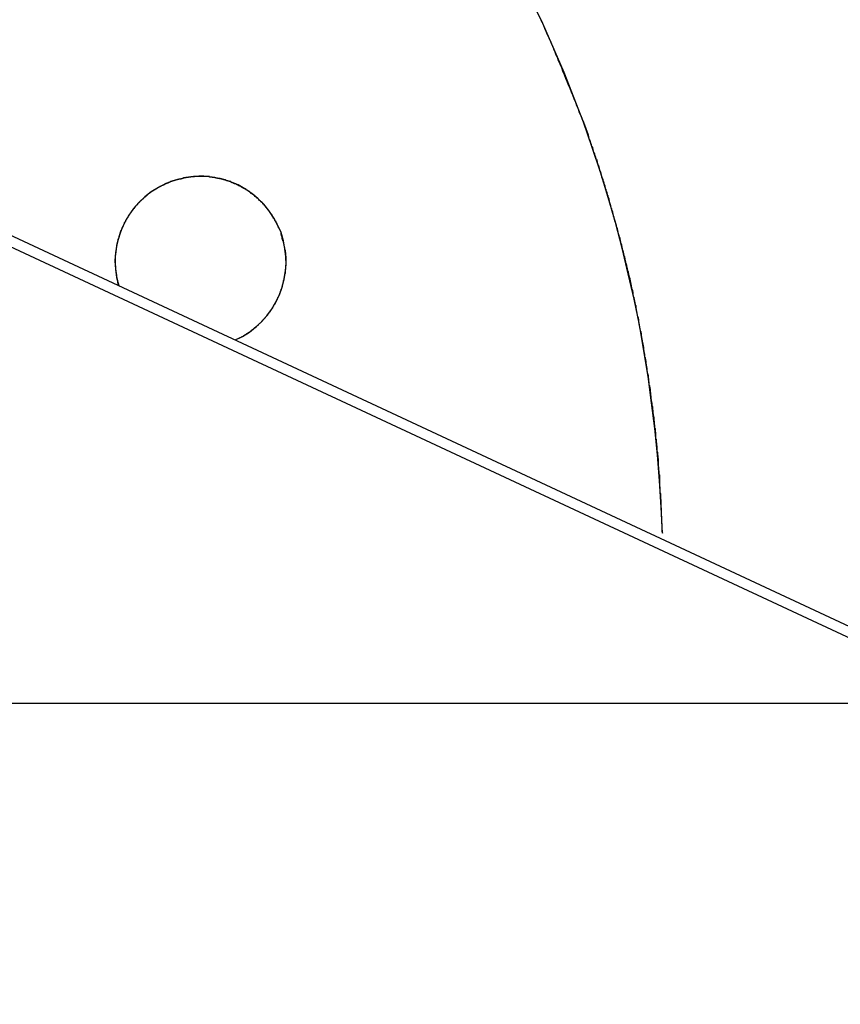
# Model space of a CAD drawing. Extents: x -33.1 to 33.1, y -28.9 to 28.9.
# Drawn here: x 14.7 to 15.3, y 5.7 to 6.4 of the extents above; entities that cross this region are included whole.
import ezdxf

# ---------------------------------------------------------------- set-up
doc = ezdxf.new("R2010")
doc.units = 0
doc.layers.get('0').update_dxf_attribs({"linetype": 'CONTINUOUS'})

msp = doc.modelspace()

# ---------------------------------------------------------------- linework, layer by layer
at = {"color": 0}
for points in [[(15.9539, 5.6925), (12.8453, 7.1421)], [(15.9539, 5.6925), (12.8453, 7.1421)], [(15.9539, 5.6925), (12.8453, 7.1421)], [(15.9539, 5.6925), (12.8453, 7.1421)], [(15.9539, 5.6925), (12.8453, 7.1421)], [(15.9539, 5.6925), (12.8453, 7.1421)], [(15.9539, 5.6925), (12.8453, 7.1421)], [(15.9539, 5.6925), (12.8453, 7.1421)], [(15.9539, 5.6925), (12.8453, 7.1421)], [(15.9539, 5.6925), (12.8453, 7.1421)], [(15.9539, 5.6925), (12.8453, 7.1421)], [(15.9539, 5.6925), (12.8453, 7.1421)], [(15.9539, 5.6925), (12.8453, 7.1421)], [(15.9539, 5.6925), (12.8453, 7.1421)], [(15.9539, 5.6925), (12.8453, 7.1421)], [(15.9539, 5.6925), (12.8453, 7.1421)], [(15.9539, 5.6925), (12.8453, 7.1421)], [(15.9539, 5.6925), (12.8453, 7.1421)], [(15.9539, 5.6925), (12.8453, 7.1421)], [(15.9539, 5.6925), (12.8453, 7.1421)], [(15.9539, 5.6925), (12.8453, 7.1421)], [(15.1546, 6.3632), (15.1546, 6.3632), (15.1398, 6.401), (15.1236, 6.4383), (15.1059, 6.4747), (15.0869, 6.5104), (15.0663, 6.5451), (15.0446, 6.5791), (15.0214, 6.612), (14.9971, 6.6441), (14.9713, 6.675), (14.9444, 6.705), (14.9162, 6.7338), (14.887, 6.7616), (14.8565, 6.788), (14.825, 6.8135), (14.7923, 6.8375), (14.7587, 6.8605)], [(15.1218, 6.4419), (15.1224, 6.4404), (15.123, 6.4392), (15.1236, 6.438), (15.1242, 6.4368), (15.1242, 6.4368), (15.1249, 6.4347), (15.1258, 6.4326), (15.1267, 6.4305), (15.1276, 6.4287), (15.1284, 6.4266), (15.1293, 6.4248), (15.1302, 6.4227), (15.1311, 6.4209), (15.1317, 6.4188), (15.1326, 6.4167), (15.1335, 6.4146), (15.1344, 6.4128), (15.135, 6.4107), (15.1359, 6.4089), (15.1368, 6.4068), (15.1377, 6.405), (15.1377, 6.405), (15.1386, 6.4023), (15.1398, 6.3996), (15.1407, 6.3969), (15.1419, 6.3945), (15.1428, 6.3918), (15.144, 6.3891), (15.145, 6.3864), (15.1462, 6.384), (15.1471, 6.3813), (15.1483, 6.3786), (15.1492, 6.3759), (15.1504, 6.3735), (15.1513, 6.3708), (15.1525, 6.3683), (15.1534, 6.3656), (15.1546, 6.3632)], [(15.8984, 5.7272), (14.403, 6.4245)], [(15.8984, 5.7272), (14.403, 6.4245)], [(15.8984, 5.7272), (14.403, 6.4245)], [(15.8984, 5.7272), (14.403, 6.4245)], [(15.8984, 5.7272), (14.403, 6.4245)], [(15.8984, 5.7272), (14.403, 6.4245)], [(15.8984, 5.7272), (14.403, 6.4245)], [(15.8984, 5.7272), (14.403, 6.4245)], [(15.8984, 5.7272), (14.403, 6.4245)], [(15.8984, 5.7272), (14.403, 6.4245)], [(15.8984, 5.7272), (14.403, 6.4245)], [(15.8984, 5.7272), (14.403, 6.4245)], [(15.8984, 5.7272), (14.403, 6.4245)], [(15.8984, 5.7272), (14.403, 6.4245)], [(15.8984, 5.7272), (14.403, 6.4245)], [(15.8984, 5.7272), (14.403, 6.4245)], [(15.8984, 5.7272), (14.403, 6.4245)], [(15.8984, 5.7272), (14.403, 6.4245)], [(15.8984, 5.7272), (14.403, 6.4245)], [(15.8984, 5.7272), (14.403, 6.4245)], [(15.8984, 5.7272), (14.403, 6.4245)], [(15.1546, 6.3632), (15.158, 6.3537), (15.158, 6.3537), (15.158, 6.3531), (15.1583, 6.3525), (15.1583, 6.3519), (15.1586, 6.3513), (15.1586, 6.3507), (15.1589, 6.3501), (15.1592, 6.3495), (15.1595, 6.3489), (15.1595, 6.3483), (15.1598, 6.3477), (15.1601, 6.3471), (15.1604, 6.3465), (15.1604, 6.3459), (15.1607, 6.3453), (15.161, 6.3447), (15.1613, 6.3442), (15.1613, 6.3442), (15.1613, 6.3435), (15.1616, 6.3429), (15.1616, 6.3423), (15.1619, 6.3417), (15.1619, 6.3411), (15.1622, 6.3405), (15.1625, 6.3399), (15.1628, 6.3393), (15.1628, 6.3387), (15.1631, 6.3381), (15.1634, 6.3375), (15.1637, 6.3369), (15.1637, 6.3363), (15.164, 6.3357), (15.1643, 6.3351), (15.1646, 6.3345), (15.1646, 6.3345), (15.1646, 6.3338), (15.1649, 6.3332), (15.1649, 6.3326), (15.1652, 6.332), (15.1652, 6.3314), (15.1655, 6.3308), (15.1658, 6.3302), (15.1661, 6.3296), (15.1661, 6.329), (15.1664, 6.3284), (15.1665, 6.3278), (15.1668, 6.3272), (15.1668, 6.3266), (15.1671, 6.326), (15.1674, 6.3254), (15.1677, 6.3248), (15.1677, 6.3248), (15.1677, 6.324), (15.168, 6.3234), (15.168, 6.3228), (15.1683, 6.3222), (15.1683, 6.3216), (15.1686, 6.321), (15.1689, 6.3204), (15.1692, 6.3198), (15.1692, 6.3192), (15.1695, 6.3186), (15.1696, 6.318), (15.1699, 6.3174), (15.1699, 6.3168), (15.1702, 6.3162), (15.1705, 6.3156), (15.1708, 6.315), (15.1708, 6.315), (15.1708, 6.3141), (15.1711, 6.3135), (15.1711, 6.3129), (15.1714, 6.3123), (15.1714, 6.3117), (15.1717, 6.3111), (15.172, 6.3105), (15.1723, 6.3099), (15.1723, 6.3093), (15.1726, 6.3087), (15.1726, 6.3081), (15.1729, 6.3075), (15.1729, 6.3069), (15.1732, 6.3063), (15.1735, 6.3057), (15.1738, 6.3051), (15.1738, 6.3051), (15.1738, 6.3042), (15.1741, 6.3036), (15.1741, 6.303), (15.1744, 6.3024), (15.1744, 6.3018), (15.1747, 6.3012), (15.1748, 6.3006), (15.1751, 6.3), (15.1751, 6.2994), (15.1754, 6.2988), (15.1754, 6.2982), (15.1757, 6.2976), (15.1757, 6.297), (15.176, 6.2964), (15.1763, 6.2958), (15.1766, 6.2952), (15.1766, 6.2952), (15.1766, 6.2943), (15.1769, 6.2937), (15.1769, 6.2931), (15.1772, 6.2925), (15.1772, 6.2919), (15.1775, 6.2913), (15.1776, 6.2907), (15.1779, 6.2901), (15.1779, 6.2894), (15.1782, 6.2888), (15.1782, 6.2882), (15.1785, 6.2876), (15.1785, 6.287), (15.1788, 6.2864), (15.1791, 6.2858), (15.1794, 6.2852), (15.1794, 6.2852), (15.1794, 6.2843), (15.1797, 6.2837), (15.1797, 6.2831), (15.18, 6.2825), (15.18, 6.2819), (15.1803, 6.2813), (15.1804, 6.2807), (15.1807, 6.2801), (15.1807, 6.2794), (15.181, 6.2788), (15.181, 6.2782), (15.1813, 6.2776), (15.1813, 6.277), (15.1816, 6.2764), (15.1818, 6.2758), (15.1821, 6.2752), (15.1821, 6.2752), (15.1821, 6.2743), (15.1824, 6.2737), (15.1824, 6.2731), (15.1827, 6.2725), (15.1827, 6.2719), (15.183, 6.2713), (15.183, 6.2707), (15.1833, 6.2701), (15.1833, 6.2692), (15.1836, 6.2686), (15.1836, 6.268), (15.1839, 6.2674), (15.1839, 6.2668), (15.1842, 6.2662), (15.1844, 6.2656), (15.1847, 6.265), (15.1847, 6.265), (15.1847, 6.2641), (15.185, 6.2635), (15.185, 6.2629), (15.1853, 6.2623), (15.1853, 6.2617), (15.1856, 6.2611), (15.1856, 6.2605), (15.1859, 6.2599), (15.1859, 6.259), (15.1862, 6.2584), (15.1862, 6.2578), (15.1865, 6.2572), (15.1865, 6.2566), (15.1868, 6.256), (15.1869, 6.2554), (15.1872, 6.2548), (15.1872, 6.2548), (15.1872, 6.2539), (15.1875, 6.2533), (15.1875, 6.2527), (15.1878, 6.2521), (15.1878, 6.2515), (15.1881, 6.2509), (15.1881, 6.2503), (15.1884, 6.2497), (15.1884, 6.2488), (15.1887, 6.2482), (15.1887, 6.2476), (15.189, 6.247), (15.189, 6.2464), (15.1893, 6.2458), (15.1894, 6.2452), (15.1897, 6.2446), (15.1897, 6.2446), (15.1897, 6.2437), (15.1899, 6.2431), (15.1899, 6.2425), (15.1902, 6.2419), (15.1902, 6.2411), (15.1905, 6.2405), (15.1905, 6.2399), (15.1908, 6.2393), (15.1908, 6.2384), (15.1911, 6.2378), (15.1911, 6.2372), (15.1914, 6.2366), (15.1914, 6.236), (15.1917, 6.2354), (15.1917, 6.2348), (15.192, 6.2342), (15.192, 6.2342), (15.192, 6.2333), (15.1921, 6.2327), (15.1921, 6.2321), (15.1924, 6.2315), (15.1924, 6.2308), (15.1927, 6.2302), (15.1927, 6.2296), (15.193, 6.229), (15.193, 6.2281), (15.1933, 6.2275), (15.1933, 6.2269), (15.1936, 6.2263), (15.1936, 6.2257), (15.1939, 6.2251), (15.1939, 6.2245), (15.1942, 6.2239), (15.1942, 6.2239), (15.1942, 6.223), (15.1942, 6.2224), (15.1942, 6.2218), (15.1945, 6.2212), (15.1945, 6.2203), (15.1948, 6.2197), (15.1948, 6.2191), (15.1951, 6.2185), (15.1951, 6.2176), (15.1954, 6.217), (15.1954, 6.2164), (15.1957, 6.2158), (15.1957, 6.2152), (15.196, 6.2146), (15.196, 6.214), (15.1963, 6.2134), (15.1963, 6.2134), (15.1963, 6.2125), (15.1963, 6.2119), (15.1963, 6.2113), (15.1966, 6.2107), (15.1966, 6.2098), (15.1969, 6.2092), (15.1969, 6.2086), (15.1972, 6.208), (15.1972, 6.2071), (15.1974, 6.2065), (15.1974, 6.2059), (15.1977, 6.2053), (15.1977, 6.2047), (15.198, 6.2041), (15.198, 6.2035), (15.1983, 6.2029), (15.1983, 6.2029), (15.1983, 6.202), (15.1983, 6.2014), (15.1983, 6.2008), (15.1986, 6.2002), (15.1986, 6.1993), (15.1989, 6.1987), (15.1989, 6.1981), (15.1992, 6.1975), (15.1992, 6.1966), (15.1993, 6.196), (15.1993, 6.1954), (15.1996, 6.1948), (15.1996, 6.1942), (15.1999, 6.1936), (15.1999, 6.193), (15.2002, 6.1924), (15.2002, 6.1924), (15.2002, 6.1915), (15.2002, 6.1909), (15.2002, 6.1903), (15.2005, 6.1897), (15.2005, 6.1888), (15.2007, 6.1882), (15.2007, 6.1876), (15.201, 6.187), (15.201, 6.1861), (15.201, 6.1855), (15.201, 6.1849), (15.2013, 6.1843), (15.2013, 6.1836), (15.2016, 6.183), (15.2016, 6.1824), (15.2019, 6.1818), (15.2019, 6.1818), (15.2019, 6.1809), (15.2019, 6.1803), (15.2019, 6.1797), (15.2022, 6.1791), (15.2022, 6.1782), (15.2024, 6.1776), (15.2024, 6.177), (15.2027, 6.1764), (15.2027, 6.1755), (15.2027, 6.1749), (15.2027, 6.1743), (15.203, 6.1737), (15.203, 6.1729), (15.2033, 6.1723), (15.2033, 6.1717), (15.2036, 6.1711), (15.2036, 6.1711), (15.2036, 6.1702), (15.2036, 6.1696), (15.2036, 6.169), (15.2039, 6.1684), (15.2039, 6.1675), (15.204, 6.1669), (15.204, 6.1663), (15.2043, 6.1657), (15.2043, 6.1648), (15.2043, 6.1642), (15.2043, 6.1636), (15.2046, 6.163), (15.2046, 6.1622), (15.2049, 6.1616), (15.2049, 6.161), (15.2052, 6.1604), (15.2052, 6.1604), (15.2052, 6.1595), (15.2052, 6.1589), (15.2052, 6.1583), (15.2055, 6.1577), (15.2055, 6.1568), (15.2055, 6.1562), (15.2055, 6.1556), (15.2058, 6.155), (15.2058, 6.1541), (15.2058, 6.1535), (15.2058, 6.1529), (15.2061, 6.1523), (15.2061, 6.1515), (15.2063, 6.1509), (15.2063, 6.1503), (15.2066, 6.1497), (15.2066, 6.1497), (15.2066, 6.1488), (15.2066, 6.1482), (15.2066, 6.1475), (15.2069, 6.1469), (15.2069, 6.146), (15.2069, 6.1454), (15.2069, 6.1448), (15.2072, 6.1442), (15.2072, 6.1433), (15.2072, 6.1427), (15.2072, 6.1421), (15.2075, 6.1415), (15.2075, 6.1406), (15.2077, 6.14), (15.2077, 6.1394), (15.208, 6.1388), (15.208, 6.1388), (15.208, 6.1379), (15.208, 6.1373), (15.208, 6.1364), (15.2083, 6.1358), (15.2083, 6.1349), (15.2083, 6.1343), (15.2083, 6.1337), (15.2086, 6.1331), (15.2086, 6.1322), (15.2086, 6.1316), (15.2086, 6.1309), (15.2089, 6.1303), (15.2089, 6.1294), (15.2089, 6.1288), (15.2089, 6.1282), (15.2092, 6.1276), (15.2092, 6.1276), (15.2092, 6.1267), (15.2092, 6.1261), (15.2092, 6.1255), (15.2094, 6.1249), (15.2094, 6.124), (15.2094, 6.1234), (15.2094, 6.1228), (15.2097, 6.1222), (15.2097, 6.1213), (15.2097, 6.1207), (15.2097, 6.1201), (15.21, 6.1195), (15.21, 6.1188), (15.21, 6.1182), (15.21, 6.1176), (15.2103, 6.117), (15.2103, 6.117), (15.2103, 6.1164), (15.2103, 6.1158), (15.2103, 6.1152), (15.2104, 6.1146), (15.2104, 6.114), (15.2104, 6.1134), (15.2104, 6.1128), (15.2107, 6.1122), (15.2107, 6.1116), (15.2107, 6.111), (15.2107, 6.1104), (15.211, 6.1098), (15.211, 6.1092), (15.211, 6.1086), (15.211, 6.108), (15.2113, 6.1075), (15.2113, 6.1075), (15.2113, 6.1066), (15.2113, 6.1057), (15.2113, 6.1048), (15.2113, 6.1042), (15.2113, 6.1033), (15.2113, 6.1027), (15.2113, 6.1018), (15.2116, 6.1012), (15.2116, 6.1003), (15.2116, 6.0996), (15.2116, 6.0987), (15.2119, 6.0981), (15.2119, 6.0972), (15.2119, 6.0966), (15.2119, 6.0957), (15.2122, 6.0951), (15.2122, 6.0951), (15.2122, 6.0939), (15.2122, 6.0927), (15.2122, 6.0915), (15.2124, 6.0903), (15.2124, 6.0891), (15.2124, 6.0879), (15.2124, 6.0867), (15.2127, 6.0855), (15.2127, 6.0843), (15.2127, 6.0831), (15.2127, 6.0819), (15.213, 6.0807), (15.213, 6.0795), (15.213, 6.0783), (15.213, 6.0771), (15.2133, 6.0759), (15.2133, 6.0759), (15.2133, 6.0741), (15.2133, 6.0726), (15.2133, 6.0711), (15.2136, 6.0696), (15.2136, 6.0678), (15.2136, 6.0663), (15.2136, 6.0648), (15.2139, 6.0633), (15.2139, 6.0615), (15.2139, 6.06), (15.2139, 6.0585), (15.2142, 6.057), (15.2142, 6.0552), (15.2142, 6.0537), (15.2142, 6.0522), (15.2145, 6.0507)], [(15.2145, 6.0507), (15.2145, 6.0507), (15.2136, 6.0705), (15.2124, 6.0905), (15.2108, 6.1103), (15.2088, 6.1303), (15.2063, 6.15), (15.2036, 6.1698), (15.2005, 6.1894), (15.197, 6.2092), (15.193, 6.2286), (15.1886, 6.2481), (15.1838, 6.2674), (15.1788, 6.2869), (15.1733, 6.306), (15.1674, 6.3252), (15.1611, 6.3441), (15.1546, 6.3632)], [(14.9244, 6.2794), (14.9244, 6.2794), (14.9218, 6.2853), (14.9188, 6.2909), (14.9152, 6.2961), (14.9113, 6.301), (14.9068, 6.3052), (14.9021, 6.3091), (14.8969, 6.3126), (14.8917, 6.3156), (14.8859, 6.3179), (14.8801, 6.3198), (14.874, 6.321), (14.868, 6.3219), (14.8617, 6.3219), (14.8555, 6.3216), (14.8492, 6.3205), (14.843, 6.319), (14.843, 6.319), (14.8368, 6.3166), (14.8311, 6.3137), (14.8257, 6.3103), (14.8209, 6.3065), (14.8162, 6.3022), (14.8123, 6.2976), (14.8087, 6.2926), (14.8057, 6.2874), (14.803, 6.2818), (14.801, 6.2761), (14.7995, 6.2701), (14.7986, 6.2641), (14.7981, 6.2578), (14.7984, 6.2516), (14.7993, 6.2453), (14.8009, 6.239)], [(14.9244, 6.2794), (14.923, 6.2828), (14.923, 6.2828), (14.9227, 6.2828), (14.9227, 6.2831), (14.9225, 6.2832), (14.9225, 6.2835), (14.9222, 6.2835), (14.9222, 6.2838), (14.9222, 6.2841), (14.9222, 6.2844), (14.9219, 6.2844), (14.9219, 6.2847), (14.9218, 6.285), (14.9218, 6.2853), (14.9215, 6.2853), (14.9215, 6.2856), (14.9215, 6.2859), (14.9215, 6.2862), (14.9215, 6.2862), (14.9212, 6.2862), (14.9212, 6.2865), (14.9209, 6.2865), (14.9209, 6.2868), (14.9206, 6.2868), (14.9206, 6.2871), (14.9206, 6.2874), (14.9206, 6.2877), (14.9203, 6.2877), (14.9203, 6.288), (14.92, 6.2883), (14.92, 6.2886), (14.9197, 6.2886), (14.9197, 6.2889), (14.9197, 6.2892), (14.9197, 6.2895), (14.9197, 6.2895), (14.9194, 6.2895), (14.9194, 6.2898), (14.9191, 6.2898), (14.9191, 6.2901), (14.9188, 6.2901), (14.9188, 6.2904), (14.9186, 6.2907), (14.9186, 6.291), (14.9183, 6.291), (14.9183, 6.2913), (14.918, 6.2916), (14.918, 6.2919), (14.9177, 6.2919), (14.9177, 6.2922), (14.9177, 6.2925), (14.9177, 6.2928), (14.9177, 6.2928), (14.9174, 6.2928), (14.9174, 6.2931), (14.9171, 6.2931), (14.9171, 6.2934), (14.9168, 6.2934), (14.9168, 6.2937), (14.9165, 6.294), (14.9165, 6.2943), (14.9162, 6.2943), (14.9162, 6.2946), (14.9159, 6.2948), (14.9159, 6.2951), (14.9156, 6.2951), (14.9156, 6.2954), (14.9154, 6.2957), (14.9154, 6.296), (14.9154, 6.296), (14.9151, 6.296), (14.915, 6.2963), (14.9147, 6.2963), (14.9147, 6.2966), (14.9144, 6.2966), (14.9144, 6.2969), (14.9141, 6.2972), (14.9141, 6.2975), (14.9138, 6.2975), (14.9138, 6.2978), (14.9135, 6.298), (14.9135, 6.2983), (14.9132, 6.2983), (14.9132, 6.2986), (14.9129, 6.2989), (14.9129, 6.2992), (14.9129, 6.2992), (14.9126, 6.2992), (14.9124, 6.2995), (14.9121, 6.2995), (14.9121, 6.2998), (14.9118, 6.2998), (14.9118, 6.3001), (14.9115, 6.3004), (14.9115, 6.3007), (14.9112, 6.3007), (14.9111, 6.301), (14.9108, 6.301), (14.9108, 6.3013), (14.9105, 6.3013), (14.9105, 6.3016), (14.9102, 6.3019), (14.9102, 6.3022), (14.9102, 6.3022), (14.9099, 6.3022), (14.9096, 6.3025), (14.9093, 6.3025), (14.9093, 6.3028), (14.909, 6.3028), (14.909, 6.3031), (14.9087, 6.3032), (14.9087, 6.3035), (14.9084, 6.3035), (14.9082, 6.3038), (14.9079, 6.3038), (14.9079, 6.3041), (14.9076, 6.3041), (14.9076, 6.3044), (14.9073, 6.3047), (14.9073, 6.305), (14.9073, 6.305), (14.907, 6.305), (14.9067, 6.3053), (14.9064, 6.3053), (14.9064, 6.3056), (14.9061, 6.3056), (14.906, 6.3059), (14.9057, 6.306), (14.9057, 6.3063), (14.9054, 6.3063), (14.9051, 6.3066), (14.9048, 6.3066), (14.9048, 6.3069), (14.9045, 6.3069), (14.9045, 6.3072), (14.9042, 6.3074), (14.9042, 6.3077), (14.9042, 6.3077), (14.9039, 6.3077), (14.9036, 6.308), (14.9033, 6.308), (14.9033, 6.3083), (14.903, 6.3083), (14.9027, 6.3086), (14.9024, 6.3086), (14.9024, 6.3089), (14.9021, 6.3089), (14.9018, 6.3092), (14.9015, 6.3092), (14.9015, 6.3095), (14.9012, 6.3095), (14.9012, 6.3098), (14.9009, 6.3099), (14.9009, 6.3102), (14.9009, 6.3102), (14.9006, 6.3102), (14.9003, 6.3105), (14.9, 6.3105), (14.9, 6.3108), (14.8997, 6.3108), (14.8994, 6.3111), (14.8991, 6.3111), (14.8991, 6.3114), (14.8988, 6.3114), (14.8985, 6.3117), (14.8982, 6.3117), (14.8982, 6.312), (14.8979, 6.312), (14.8977, 6.3123), (14.8974, 6.3123), (14.8974, 6.3126), (14.8974, 6.3126), (14.8971, 6.3126), (14.8968, 6.3126), (14.8965, 6.3126), (14.8964, 6.3129), (14.8961, 6.3129), (14.8958, 6.3132), (14.8955, 6.3132), (14.8955, 6.3135), (14.8952, 6.3135), (14.8949, 6.3137), (14.8946, 6.3137), (14.8946, 6.314), (14.8943, 6.314), (14.894, 6.3143), (14.8937, 6.3143), (14.8937, 6.3146), (14.8937, 6.3146), (14.8934, 6.3146), (14.8931, 6.3146), (14.8928, 6.3146), (14.8927, 6.3149), (14.8924, 6.3149), (14.8921, 6.3152), (14.8918, 6.3152), (14.8918, 6.3155), (14.8915, 6.3155), (14.8912, 6.3156), (14.8909, 6.3156), (14.8909, 6.3159), (14.8906, 6.3159), (14.8903, 6.3162), (14.89, 6.3162), (14.89, 6.3165), (14.89, 6.3165), (14.8897, 6.3165), (14.8894, 6.3165), (14.8891, 6.3165), (14.8888, 6.3168), (14.8885, 6.3168), (14.8882, 6.3169), (14.8879, 6.3169), (14.8879, 6.3172), (14.8876, 6.3172), (14.8873, 6.3172), (14.887, 6.3172), (14.887, 6.3175), (14.8867, 6.3175), (14.8864, 6.3178), (14.8861, 6.3178), (14.8861, 6.3181), (14.8861, 6.3181), (14.8858, 6.3181), (14.8855, 6.3181), (14.8852, 6.3181), (14.8849, 6.3184), (14.8846, 6.3184), (14.8843, 6.3184), (14.884, 6.3184), (14.884, 6.3187), (14.8837, 6.3187), (14.8834, 6.3187), (14.8831, 6.3187), (14.883, 6.319), (14.8827, 6.319), (14.8824, 6.3191), (14.8821, 6.3191), (14.8821, 6.3194), (14.8821, 6.3194), (14.8818, 6.3194), (14.8815, 6.3194), (14.8812, 6.3194), (14.8809, 6.3196), (14.8806, 6.3196), (14.8803, 6.3196), (14.88, 6.3196), (14.88, 6.3199), (14.8797, 6.3199), (14.8794, 6.3199), (14.8791, 6.3199), (14.879, 6.3202), (14.8787, 6.3202), (14.8784, 6.3202), (14.8781, 6.3202), (14.8781, 6.3205), (14.8781, 6.3205), (14.8778, 6.3205), (14.8775, 6.3205), (14.8772, 6.3205), (14.8769, 6.3205), (14.8766, 6.3205), (14.8763, 6.3205), (14.876, 6.3205), (14.876, 6.3208), (14.8757, 6.3208), (14.8754, 6.3208), (14.8751, 6.3208), (14.8749, 6.321), (14.8746, 6.321), (14.8743, 6.321), (14.874, 6.321), (14.874, 6.3213), (14.874, 6.3213), (14.8737, 6.3213), (14.8734, 6.3213), (14.8731, 6.3213), (14.8728, 6.3213), (14.8725, 6.3213), (14.8722, 6.3213), (14.8719, 6.3213), (14.8719, 6.3216), (14.8716, 6.3216), (14.8713, 6.3216), (14.871, 6.3216), (14.8708, 6.3216), (14.8705, 6.3216), (14.8702, 6.3216), (14.8699, 6.3216), (14.8699, 6.3219), (14.8699, 6.3219), (14.8696, 6.3219), (14.8693, 6.3219), (14.869, 6.3219), (14.8687, 6.3219), (14.8684, 6.3219), (14.8681, 6.3219), (14.8678, 6.3219), (14.8678, 6.3219), (14.8675, 6.3219), (14.8672, 6.3219), (14.8669, 6.3219), (14.8667, 6.3219), (14.8664, 6.3219), (14.8661, 6.3219), (14.8658, 6.3219), (14.8658, 6.3222), (14.8658, 6.3222), (14.8655, 6.3222), (14.8652, 6.3222), (14.8649, 6.3222), (14.8646, 6.3222), (14.8643, 6.3222), (14.864, 6.3222), (14.8637, 6.3222), (14.8637, 6.3222), (14.8634, 6.3222), (14.8631, 6.3222), (14.8628, 6.3222), (14.8627, 6.3222), (14.8624, 6.3222), (14.8621, 6.3222), (14.8618, 6.3222), (14.8618, 6.3222), (14.8618, 6.3222), (14.8615, 6.322), (14.8612, 6.322), (14.8609, 6.322), (14.8606, 6.322), (14.8603, 6.322), (14.86, 6.322), (14.8597, 6.322), (14.8597, 6.322), (14.8594, 6.322), (14.8591, 6.322), (14.8588, 6.322), (14.8588, 6.322), (14.8585, 6.322), (14.8582, 6.322), (14.8579, 6.322), (14.8579, 6.322), (14.8579, 6.322), (14.8576, 6.3217), (14.8573, 6.3217), (14.857, 6.3217), (14.8567, 6.3217), (14.8564, 6.3217), (14.8561, 6.3217), (14.8558, 6.3217), (14.8558, 6.3217), (14.8555, 6.3215), (14.8552, 6.3215), (14.8549, 6.3215), (14.8549, 6.3215), (14.8546, 6.3215), (14.8543, 6.3215), (14.854, 6.3215), (14.854, 6.3215), (14.854, 6.3215), (14.8537, 6.3212), (14.8534, 6.3212), (14.8531, 6.3212), (14.8529, 6.3212), (14.8526, 6.3212), (14.8523, 6.3212), (14.852, 6.3212), (14.852, 6.3212), (14.8517, 6.3209), (14.8514, 6.3209), (14.8511, 6.3209), (14.8511, 6.3209), (14.8508, 6.3209), (14.8505, 6.3209), (14.8502, 6.3209), (14.8502, 6.3209), (14.8502, 6.3209), (14.8499, 6.3206), (14.8496, 6.3206), (14.8493, 6.3206), (14.8493, 6.3206), (14.849, 6.3203), (14.8487, 6.3203), (14.8484, 6.3203), (14.8484, 6.3203), (14.8481, 6.32), (14.8478, 6.32), (14.8475, 6.32), (14.8475, 6.32), (14.8472, 6.32), (14.8469, 6.32), (14.8466, 6.32), (14.8466, 6.32), (14.8466, 6.32), (14.8463, 6.3197), (14.846, 6.3197), (14.8457, 6.3197), (14.8457, 6.3197), (14.8454, 6.3194), (14.8451, 6.3194), (14.8448, 6.3194), (14.8448, 6.3194), (14.8445, 6.3191), (14.8442, 6.3191), (14.8439, 6.3191), (14.8439, 6.3191), (14.8436, 6.319), (14.8434, 6.319), (14.8431, 6.319), (14.8431, 6.319), (14.8431, 6.319), (14.8428, 6.3187), (14.8425, 6.3187), (14.8422, 6.3187), (14.8422, 6.3187), (14.8419, 6.3184), (14.8416, 6.3184), (14.8413, 6.3184), (14.8413, 6.3184), (14.841, 6.3181), (14.8407, 6.3181), (14.8404, 6.3181), (14.8404, 6.3181), (14.8401, 6.3178), (14.8399, 6.3178), (14.8396, 6.3178), (14.8396, 6.3178), (14.8396, 6.3178), (14.8393, 6.3175), (14.839, 6.3175), (14.8387, 6.3172), (14.8387, 6.3172), (14.8384, 6.3169), (14.8381, 6.3169), (14.8378, 6.3169), (14.8378, 6.3169), (14.8375, 6.3166), (14.8372, 6.3166), (14.8369, 6.3166), (14.8369, 6.3166), (14.8366, 6.3163), (14.8366, 6.3163), (14.8363, 6.3163), (14.8363, 6.3163), (14.8363, 6.3163), (14.836, 6.316), (14.8357, 6.316), (14.8354, 6.3157), (14.8354, 6.3157), (14.8351, 6.3154), (14.8348, 6.3154), (14.8345, 6.3154), (14.8345, 6.3154), (14.8342, 6.3151), (14.8339, 6.3151), (14.8336, 6.315), (14.8336, 6.315), (14.8333, 6.3147), (14.8332, 6.3147), (14.8329, 6.3147), (14.8329, 6.3147), (14.8329, 6.3147), (14.8326, 6.3144), (14.8323, 6.3144), (14.832, 6.3141), (14.832, 6.3141), (14.8317, 6.3138), (14.8314, 6.3138), (14.8311, 6.3137), (14.8311, 6.3137), (14.8308, 6.3134), (14.8305, 6.3134), (14.8302, 6.3131), (14.8302, 6.3131), (14.8299, 6.3128), (14.8299, 6.3128), (14.8296, 6.3128), (14.8296, 6.3128), (14.8296, 6.3128), (14.8293, 6.3125), (14.829, 6.3125), (14.8287, 6.3122), (14.8287, 6.3122), (14.8284, 6.3119), (14.8281, 6.3119), (14.8278, 6.3116), (14.8278, 6.3116), (14.8275, 6.3113), (14.8272, 6.3113), (14.8269, 6.311), (14.8269, 6.311), (14.8266, 6.3107), (14.8266, 6.3107), (14.8263, 6.3107), (14.8263, 6.3107), (14.8263, 6.3107), (14.826, 6.3104), (14.8257, 6.3104), (14.8254, 6.3101), (14.8254, 6.3101), (14.8251, 6.3098), (14.8249, 6.3098), (14.8246, 6.3095), (14.8246, 6.3095), (14.8243, 6.3092), (14.824, 6.3092), (14.8237, 6.3089), (14.8237, 6.3089), (14.8234, 6.3086), (14.8234, 6.3086), (14.8231, 6.3083), (14.8231, 6.3083), (14.8231, 6.3083), (14.8228, 6.308), (14.8225, 6.3078), (14.8222, 6.3075), (14.8222, 6.3075), (14.8219, 6.3072), (14.8219, 6.3072), (14.8216, 6.3069), (14.8216, 6.3069), (14.8213, 6.3066), (14.821, 6.3066), (14.8207, 6.3063), (14.8207, 6.3063), (14.8204, 6.306), (14.8204, 6.306), (14.8201, 6.3057), (14.8201, 6.3057), (14.8201, 6.3057), (14.8198, 6.3054), (14.8195, 6.3051), (14.8192, 6.3048), (14.8192, 6.3048), (14.8189, 6.3045), (14.8188, 6.3045), (14.8185, 6.3042), (14.8185, 6.3042), (14.8182, 6.3039), (14.818, 6.3038), (14.8177, 6.3035), (14.8177, 6.3035), (14.8174, 6.3032), (14.8174, 6.3032), (14.8171, 6.3029), (14.8171, 6.3029), (14.8171, 6.3029), (14.8168, 6.3026), (14.8165, 6.3023), (14.8162, 6.302), (14.8162, 6.302), (14.8159, 6.3017), (14.8159, 6.3017), (14.8156, 6.3014), (14.8156, 6.3014), (14.8153, 6.3011), (14.8152, 6.3008), (14.8149, 6.3005), (14.8149, 6.3005), (14.8146, 6.3002), (14.8146, 6.3002), (14.8143, 6.2999), (14.8143, 6.2999), (14.8143, 6.2999), (14.814, 6.2996), (14.8138, 6.2993), (14.8135, 6.299), (14.8135, 6.299), (14.8132, 6.2987), (14.8132, 6.2985), (14.8129, 6.2982), (14.8129, 6.2982), (14.8126, 6.2979), (14.8126, 6.2976), (14.8123, 6.2973), (14.8123, 6.2973), (14.812, 6.297), (14.812, 6.297), (14.8117, 6.2967), (14.8117, 6.2967), (14.8117, 6.2967), (14.8114, 6.2964), (14.8113, 6.2961), (14.811, 6.2958), (14.811, 6.2958), (14.8107, 6.2955), (14.8107, 6.2952), (14.8104, 6.2949), (14.8104, 6.2949), (14.8101, 6.2946), (14.8101, 6.2943), (14.8098, 6.294), (14.8098, 6.294), (14.8095, 6.2937), (14.8095, 6.2936), (14.8093, 6.2933), (14.8093, 6.2933), (14.8093, 6.2933), (14.809, 6.293), (14.809, 6.2927), (14.8087, 6.2924), (14.8087, 6.2924), (14.8084, 6.2921), (14.8084, 6.2918), (14.8081, 6.2915), (14.8081, 6.2915), (14.8078, 6.2912), (14.8078, 6.2909), (14.8075, 6.2906), (14.8075, 6.2906), (14.8072, 6.2903), (14.8072, 6.2901), (14.807, 6.2898), (14.807, 6.2898), (14.807, 6.2898), (14.8067, 6.2895), (14.8067, 6.2892), (14.8064, 6.2889), (14.8064, 6.2888), (14.8061, 6.2885), (14.8061, 6.2882), (14.806, 6.2879), (14.806, 6.2879), (14.8057, 6.2876), (14.8057, 6.2873), (14.8054, 6.287), (14.8054, 6.287), (14.8051, 6.2867), (14.8051, 6.2864), (14.8051, 6.2861), (14.8051, 6.2861), (14.8051, 6.2861), (14.8048, 6.2858), (14.8048, 6.2855), (14.8045, 6.2852), (14.8045, 6.2849), (14.8042, 6.2846), (14.8042, 6.2843), (14.8041, 6.284), (14.8041, 6.284), (14.8038, 6.2837), (14.8038, 6.2834), (14.8036, 6.2831), (14.8036, 6.2831), (14.8033, 6.2828), (14.8033, 6.2825), (14.8033, 6.2822), (14.8033, 6.2822), (14.8033, 6.2822), (14.803, 6.2819), (14.803, 6.2816), (14.8027, 6.2813), (14.8027, 6.281), (14.8024, 6.2807), (14.8024, 6.2804), (14.8024, 6.2801), (14.8024, 6.2801), (14.8021, 6.2798), (14.8021, 6.2795), (14.8021, 6.2792), (14.8021, 6.2792), (14.8018, 6.2789), (14.8018, 6.2786), (14.8018, 6.2783), (14.8018, 6.2783), (14.8018, 6.2783), (14.8015, 6.278), (14.8015, 6.2777), (14.8015, 6.2774), (14.8015, 6.2771), (14.8012, 6.2768), (14.8012, 6.2765), (14.8012, 6.2762), (14.8012, 6.2762), (14.8009, 6.2759), (14.8009, 6.2756), (14.8009, 6.2753), (14.8009, 6.2752), (14.8006, 6.2749), (14.8006, 6.2746), (14.8006, 6.2743), (14.8006, 6.2743), (14.8006, 6.2743), (14.8003, 6.274), (14.8003, 6.2737), (14.8003, 6.2734), (14.8003, 6.2731), (14.8, 6.2728), (14.8, 6.2725), (14.8, 6.2722), (14.8, 6.2722), (14.7997, 6.2719), (14.7997, 6.2716), (14.7997, 6.2713), (14.7997, 6.2711), (14.7996, 6.2708), (14.7996, 6.2705), (14.7996, 6.2702), (14.7996, 6.2702), (14.7996, 6.2702), (14.7993, 6.2699), (14.7993, 6.2696), (14.7993, 6.2693), (14.7993, 6.269), (14.7992, 6.2687), (14.7992, 6.2684), (14.7992, 6.2681), (14.7992, 6.2681), (14.799, 6.2678), (14.799, 6.2675), (14.799, 6.2672), (14.799, 6.267), (14.799, 6.2667), (14.799, 6.2664), (14.799, 6.2661), (14.799, 6.2661), (14.799, 6.2661), (14.7987, 6.2658), (14.7987, 6.2655), (14.7987, 6.2652), (14.7987, 6.2649), (14.7987, 6.2646), (14.7987, 6.2643), (14.7987, 6.264), (14.7987, 6.264), (14.7985, 6.2637), (14.7985, 6.2634), (14.7985, 6.2631), (14.7985, 6.263), (14.7985, 6.2627), (14.7985, 6.2624), (14.7985, 6.2621), (14.7985, 6.2621), (14.7985, 6.2621), (14.7982, 6.2618), (14.7982, 6.2615), (14.7982, 6.2612), (14.7982, 6.2612), (14.7982, 6.2609), (14.7982, 6.2606), (14.7982, 6.2603), (14.7982, 6.2603), (14.7982, 6.26), (14.7982, 6.2597), (14.7982, 6.2594), (14.7982, 6.2594), (14.7982, 6.2591), (14.7982, 6.2588), (14.7982, 6.2585), (14.7982, 6.2585), (14.7982, 6.2585), (14.7982, 6.2582), (14.7982, 6.2579), (14.7982, 6.2576), (14.7982, 6.2573), (14.7982, 6.257), (14.7982, 6.2567), (14.7982, 6.2564), (14.7982, 6.2562), (14.7982, 6.2559), (14.7982, 6.2556), (14.7982, 6.2553), (14.7982, 6.255), (14.7982, 6.2547), (14.7982, 6.2544), (14.7982, 6.2541), (14.7984, 6.2541), (14.7984, 6.2541), (14.7984, 6.2535), (14.7984, 6.2532), (14.7984, 6.2526), (14.7984, 6.2523), (14.7984, 6.2517), (14.7984, 6.2514), (14.7984, 6.251), (14.7987, 6.2507), (14.7987, 6.2501), (14.7987, 6.2498), (14.7987, 6.2493), (14.799, 6.249), (14.799, 6.2484), (14.799, 6.2481), (14.799, 6.2478), (14.7993, 6.2475), (14.7993, 6.2475), (14.7993, 6.2469), (14.7993, 6.2463), (14.7993, 6.2457), (14.7996, 6.2453), (14.7996, 6.2447), (14.7997, 6.2441), (14.7997, 6.2435), (14.8, 6.2432), (14.8, 6.2426), (14.8, 6.242), (14.8, 6.2414), (14.8003, 6.2411), (14.8003, 6.2405), (14.8006, 6.2399), (14.8006, 6.2393), (14.8009, 6.239)], [(14.8894, 6.1977), (14.8922, 6.199), (14.8922, 6.199), (14.8922, 6.199), (14.8925, 6.199), (14.8925, 6.199), (14.8928, 6.1993), (14.8928, 6.1993), (14.8931, 6.1993), (14.8931, 6.1993), (14.8934, 6.1996), (14.8934, 6.1996), (14.8937, 6.1996), (14.8937, 6.1996), (14.894, 6.1999), (14.894, 6.1999), (14.8943, 6.2001), (14.8946, 6.2001), (14.8949, 6.2004), (14.8949, 6.2004), (14.8949, 6.2004), (14.8952, 6.2004), (14.8952, 6.2004), (14.8955, 6.2007), (14.8955, 6.2007), (14.8958, 6.2008), (14.8958, 6.2008), (14.8961, 6.2011), (14.8961, 6.2011), (14.8964, 6.2011), (14.8964, 6.2011), (14.8967, 6.2014), (14.8967, 6.2014), (14.897, 6.2017), (14.8973, 6.2017), (14.8976, 6.202), (14.8976, 6.202), (14.8976, 6.202), (14.8979, 6.202), (14.8979, 6.202), (14.8982, 6.2023), (14.8982, 6.2023), (14.8985, 6.2025), (14.8985, 6.2025), (14.8988, 6.2028), (14.8988, 6.2028), (14.8991, 6.2028), (14.8991, 6.2028), (14.8994, 6.2031), (14.8994, 6.2031), (14.8997, 6.2034), (14.8999, 6.2034), (14.9002, 6.2037), (14.9002, 6.2037), (14.9002, 6.2037), (14.9005, 6.2037), (14.9005, 6.2037), (14.9008, 6.204), (14.9008, 6.204), (14.9011, 6.2043), (14.9011, 6.2043), (14.9014, 6.2046), (14.9014, 6.2046), (14.9017, 6.2047), (14.9017, 6.2047), (14.902, 6.205), (14.902, 6.205), (14.9023, 6.2053), (14.9025, 6.2053), (14.9028, 6.2056), (14.9028, 6.2056), (14.9028, 6.2056), (14.9031, 6.2056), (14.9031, 6.2056), (14.9034, 6.2059), (14.9034, 6.2059), (14.9037, 6.2062), (14.9037, 6.2062), (14.904, 6.2065), (14.904, 6.2065), (14.9043, 6.2068), (14.9043, 6.2068), (14.9046, 6.2071), (14.9046, 6.2071), (14.9049, 6.2074), (14.9051, 6.2074), (14.9054, 6.2077), (14.9054, 6.2077), (14.9054, 6.2077), (14.9057, 6.2078), (14.9057, 6.2078), (14.906, 6.2081), (14.906, 6.2081), (14.9063, 6.2084), (14.9063, 6.2084), (14.9066, 6.2087), (14.9066, 6.2087), (14.9069, 6.209), (14.9069, 6.209), (14.9072, 6.2093), (14.9072, 6.2093), (14.9075, 6.2096), (14.9075, 6.2096), (14.9078, 6.2099), (14.9078, 6.2099), (14.9078, 6.2099), (14.9081, 6.2101), (14.9081, 6.2101), (14.9084, 6.2104), (14.9084, 6.2104), (14.9087, 6.2107), (14.9087, 6.2107), (14.909, 6.211), (14.909, 6.211), (14.9093, 6.2113), (14.9093, 6.2113), (14.9096, 6.2116), (14.9096, 6.2116), (14.9099, 6.2119), (14.9099, 6.2119), (14.9102, 6.2122), (14.9102, 6.2122), (14.9102, 6.2122), (14.9103, 6.2125), (14.9103, 6.2125), (14.9106, 6.2128), (14.9106, 6.2128), (14.9109, 6.2131), (14.9109, 6.2131), (14.9112, 6.2134), (14.9112, 6.2134), (14.9115, 6.2137), (14.9115, 6.2137), (14.9118, 6.214), (14.9118, 6.214), (14.9121, 6.2143), (14.9121, 6.2144), (14.9124, 6.2147), (14.9124, 6.2147), (14.9124, 6.2147), (14.9125, 6.215), (14.9125, 6.215), (14.9128, 6.2153), (14.9128, 6.2153), (14.9131, 6.2156), (14.9131, 6.2156), (14.9134, 6.2159), (14.9134, 6.2159), (14.9137, 6.2162), (14.9137, 6.2162), (14.914, 6.2165), (14.914, 6.2165), (14.9143, 6.2168), (14.9143, 6.217), (14.9146, 6.2173), (14.9146, 6.2173), (14.9146, 6.2173), (14.9146, 6.2176), (14.9146, 6.2176), (14.9149, 6.2179), (14.9149, 6.2179), (14.9152, 6.2182), (14.9152, 6.2182), (14.9155, 6.2185), (14.9155, 6.2185), (14.9157, 6.2188), (14.9157, 6.2188), (14.916, 6.2191), (14.916, 6.2191), (14.9163, 6.2194), (14.9163, 6.2197), (14.9166, 6.22), (14.9166, 6.22), (14.9166, 6.22), (14.9166, 6.2203), (14.9166, 6.2203), (14.9169, 6.2206), (14.9169, 6.2206), (14.9172, 6.2209), (14.9172, 6.221), (14.9175, 6.2213), (14.9175, 6.2213), (14.9176, 6.2216), (14.9176, 6.2216), (14.9179, 6.2219), (14.9179, 6.2219), (14.9182, 6.2222), (14.9182, 6.2225), (14.9185, 6.2228), (14.9185, 6.2228), (14.9185, 6.2228), (14.9185, 6.2231), (14.9185, 6.2231), (14.9188, 6.2234), (14.9188, 6.2234), (14.919, 6.2237), (14.919, 6.224), (14.9193, 6.2243), (14.9193, 6.2243), (14.9193, 6.2246), (14.9193, 6.2246), (14.9196, 6.2249), (14.9196, 6.2249), (14.9199, 6.2252), (14.9199, 6.2255), (14.9202, 6.2258), (14.9202, 6.2258), (14.9202, 6.2258), (14.9202, 6.2261), (14.9202, 6.2261), (14.9205, 6.2264), (14.9205, 6.2264), (14.9206, 6.2267), (14.9206, 6.227), (14.9209, 6.2273), (14.9209, 6.2273), (14.9209, 6.2276), (14.9209, 6.2276), (14.9212, 6.2279), (14.9212, 6.2279), (14.9215, 6.2282), (14.9215, 6.2285), (14.9218, 6.2288), (14.9218, 6.2288), (14.9218, 6.2288), (14.9218, 6.2291), (14.9218, 6.2291), (14.9221, 6.2294), (14.9221, 6.2294), (14.9221, 6.2297), (14.9221, 6.23), (14.9224, 6.2303), (14.9224, 6.2303), (14.9224, 6.2306), (14.9224, 6.2308), (14.9227, 6.2311), (14.9227, 6.2311), (14.9229, 6.2314), (14.9229, 6.2317), (14.9232, 6.232), (14.9232, 6.232), (14.9232, 6.232), (14.9232, 6.2323), (14.9232, 6.2323), (14.9235, 6.2326), (14.9235, 6.2326), (14.9235, 6.2329), (14.9235, 6.2332), (14.9238, 6.2335), (14.9238, 6.2335), (14.9238, 6.2338), (14.9238, 6.2339), (14.9241, 6.2342), (14.9241, 6.2342), (14.9241, 6.2345), (14.9241, 6.2348), (14.9244, 6.2351), (14.9244, 6.2351), (14.9244, 6.2351), (14.9244, 6.2354), (14.9244, 6.2354), (14.9246, 6.2357), (14.9246, 6.2357), (14.9246, 6.236), (14.9246, 6.2363), (14.9249, 6.2366), (14.9249, 6.2366), (14.9249, 6.2369), (14.9249, 6.2372), (14.9252, 6.2375), (14.9252, 6.2375), (14.9252, 6.2378), (14.9252, 6.2381), (14.9255, 6.2384), (14.9255, 6.2384), (14.9255, 6.2384), (14.9255, 6.2387), (14.9255, 6.2387), (14.9255, 6.239), (14.9255, 6.239), (14.9255, 6.2393), (14.9255, 6.2396), (14.9258, 6.2399), (14.9258, 6.2399), (14.9258, 6.2402), (14.9258, 6.2405), (14.9261, 6.2408), (14.9261, 6.2408), (14.9261, 6.2411), (14.9261, 6.2414), (14.9264, 6.2417), (14.9264, 6.2417), (14.9264, 6.2417), (14.9264, 6.242), (14.9264, 6.242), (14.9264, 6.2423), (14.9264, 6.2423), (14.9264, 6.2426), (14.9264, 6.2429), (14.9267, 6.2432), (14.9267, 6.2432), (14.9267, 6.2435), (14.9267, 6.2438), (14.9268, 6.2441), (14.9268, 6.2441), (14.9268, 6.2444), (14.9268, 6.2447), (14.9271, 6.245), (14.9271, 6.245), (14.9271, 6.245), (14.9271, 6.2453), (14.9271, 6.2453), (14.9271, 6.2456), (14.9271, 6.2456), (14.9271, 6.2459), (14.9271, 6.2462), (14.9274, 6.2465), (14.9274, 6.2465), (14.9274, 6.2468), (14.9274, 6.2471), (14.9274, 6.2474), (14.9274, 6.2474), (14.9274, 6.2477), (14.9274, 6.248), (14.9277, 6.2483), (14.9277, 6.2483), (14.9277, 6.2483), (14.9277, 6.2486), (14.9277, 6.2486), (14.9277, 6.2489), (14.9277, 6.2489), (14.9277, 6.2492), (14.9277, 6.2495), (14.9278, 6.2498), (14.9278, 6.2498), (14.9278, 6.2501), (14.9278, 6.2504), (14.9278, 6.2507), (14.9278, 6.2507), (14.9278, 6.251), (14.9278, 6.2513), (14.9281, 6.2516), (14.9281, 6.2516), (14.9281, 6.2516), (14.9281, 6.2519), (14.9281, 6.2519), (14.9281, 6.2522), (14.9281, 6.2522), (14.9281, 6.2525), (14.9281, 6.2528), (14.9281, 6.2531), (14.9281, 6.2531), (14.9281, 6.2534), (14.9281, 6.2537), (14.9281, 6.254), (14.9281, 6.254), (14.9281, 6.2543), (14.9281, 6.2546), (14.9283, 6.2549), (14.9283, 6.2549), (14.9283, 6.2549), (14.9283, 6.2552), (14.9283, 6.2553), (14.9283, 6.2556), (14.9283, 6.2556), (14.9283, 6.2559), (14.9283, 6.2562), (14.9283, 6.2565), (14.9283, 6.2565), (14.9283, 6.2568), (14.9283, 6.2571), (14.9283, 6.2574), (14.9283, 6.2574), (14.9283, 6.2577), (14.9283, 6.258), (14.9283, 6.2583), (14.9283, 6.2583), (14.9282, 6.2583), (14.9282, 6.2586), (14.9282, 6.2586), (14.9282, 6.2589), (14.9282, 6.2589), (14.9282, 6.2592), (14.9282, 6.2595), (14.9282, 6.2598), (14.9282, 6.2598), (14.9282, 6.2601), (14.9282, 6.2602), (14.9282, 6.2605), (14.9282, 6.2605), (14.9282, 6.2608), (14.9282, 6.2611), (14.9282, 6.2614), (14.9282, 6.2614), (14.928, 6.2614), (14.928, 6.2617), (14.928, 6.2617), (14.928, 6.262), (14.928, 6.262), (14.928, 6.2623), (14.928, 6.2625), (14.928, 6.2628), (14.928, 6.2628), (14.928, 6.2631), (14.928, 6.2631), (14.928, 6.2634), (14.928, 6.2634), (14.928, 6.2637), (14.928, 6.264), (14.928, 6.2643), (14.928, 6.2643), (14.9277, 6.2643), (14.9277, 6.2646), (14.9277, 6.2647), (14.9277, 6.265), (14.9277, 6.265), (14.9277, 6.2653), (14.9277, 6.2656), (14.9277, 6.2659), (14.9274, 6.2659), (14.9274, 6.2662), (14.9274, 6.2665), (14.9274, 6.2668), (14.9274, 6.2668), (14.9274, 6.2671), (14.9274, 6.2674), (14.9274, 6.2677), (14.9274, 6.2677), (14.9271, 6.268), (14.9271, 6.2683), (14.9271, 6.2686), (14.9271, 6.2689), (14.9268, 6.2692), (14.9268, 6.2695), (14.9268, 6.2698), (14.9268, 6.2702), (14.9265, 6.2705), (14.9265, 6.2708), (14.9265, 6.2711), (14.9265, 6.2714), (14.9262, 6.2717), (14.9262, 6.272), (14.9262, 6.2723), (14.9262, 6.2729), (14.9262, 6.2729), (14.9259, 6.2732), (14.9259, 6.2735), (14.9256, 6.2738), (14.9256, 6.2744), (14.9253, 6.2747), (14.9253, 6.2752), (14.9253, 6.2755), (14.9253, 6.2761), (14.925, 6.2764), (14.925, 6.2767), (14.9247, 6.277), (14.9247, 6.2776), (14.9244, 6.2779), (14.9244, 6.2785), (14.9244, 6.2788), (14.9244, 6.2794)], [(14.8894, 6.1977), (14.8894, 6.1977), (14.895, 6.2004), (14.9003, 6.2037), (14.9051, 6.2074), (14.9096, 6.2116), (14.9135, 6.216), (14.9171, 6.2209), (14.9203, 6.2261), (14.923, 6.2316), (14.925, 6.2371), (14.9266, 6.2429), (14.9276, 6.2488), (14.9282, 6.2549), (14.928, 6.2609), (14.9274, 6.2671), (14.9262, 6.2731), (14.9244, 6.2794)], [(15.0033, 6.1446), (15.0033, 6.1446), (15.0033, 6.1446), (15.0033, 6.1446), (15.0033, 6.1446), (15.0033, 6.1446), (15.0033, 6.1446), (15.0033, 6.1446), (15.0033, 6.1446), (15.0033, 6.1446), (15.0033, 6.1446), (15.0033, 6.1446), (15.0033, 6.1446), (15.0033, 6.1446), (15.0033, 6.1446), (15.0033, 6.1446), (15.0033, 6.1446), (15.0033, 6.1446), (15.0033, 6.1446), (15.0033, 6.1446), (15.0033, 6.1446), (15.0033, 6.1446), (15.0033, 6.1446), (15.0033, 6.1446), (15.0033, 6.1446), (15.0033, 6.1446), (15.0033, 6.1446), (15.0033, 6.1446), (15.0033, 6.1446), (15.0033, 6.1446), (15.0033, 6.1446), (15.0033, 6.1446), (15.0033, 6.1446), (15.0033, 6.1446), (15.0033, 6.1446), (15.0033, 6.1446), (15.0033, 6.1446), (15.0033, 6.1446), (15.0033, 6.1446), (15.0033, 6.1446), (15.0033, 6.1446), (15.0033, 6.1446), (15.0033, 6.1446), (15.0033, 6.1446), (15.0033, 6.1446), (15.0033, 6.1446), (15.0033, 6.1446), (15.0033, 6.1446), (15.0033, 6.1446), (15.0033, 6.1446), (15.0033, 6.1446), (15.0033, 6.1446), (15.0033, 6.1446), (15.0033, 6.1446), (15.0033, 6.1446), (15.0033, 6.1446), (15.0033, 6.1446), (15.0033, 6.1446), (15.0033, 6.1446), (15.0033, 6.1446), (15.0033, 6.1446), (15.0033, 6.1446), (15.0033, 6.1446), (15.0033, 6.1446), (15.0033, 6.1446), (15.0033, 6.1446), (15.0033, 6.1446), (15.0033, 6.1446), (15.0033, 6.1446), (15.0033, 6.1446), (15.0033, 6.1446), (15.0033, 6.1446), (15.0033, 6.1446), (15.0033, 6.1446), (15.0033, 6.1446), (15.0033, 6.1446), (15.0033, 6.1446), (15.0033, 6.1446), (15.0033, 6.1446), (15.0033, 6.1446), (15.0033, 6.1446), (15.0033, 6.1446), (15.0033, 6.1446)], [(15.0532, 6.1213), (15.0532, 6.1213), (15.0532, 6.1213), (15.0532, 6.1213), (15.0532, 6.1213), (15.0532, 6.1213), (15.0532, 6.1213), (15.0532, 6.1213), (15.0532, 6.1213), (15.0532, 6.1213), (15.0532, 6.1213), (15.0532, 6.1213), (15.0532, 6.1213), (15.0532, 6.1213), (15.0532, 6.1213), (15.0532, 6.1213), (15.0532, 6.1213), (15.0532, 6.1213), (15.0532, 6.1213), (15.0532, 6.1213), (15.0532, 6.1213), (15.0532, 6.1213), (15.0532, 6.1213), (15.0532, 6.1213), (15.0532, 6.1213), (15.0532, 6.1213), (15.0532, 6.1213), (15.0532, 6.1213), (15.0532, 6.1213), (15.0532, 6.1213), (15.0532, 6.1213), (15.0532, 6.1213), (15.0532, 6.1213), (15.0532, 6.1213), (15.0532, 6.1213), (15.0532, 6.1213), (15.0532, 6.1213), (15.0532, 6.1213), (15.0532, 6.1213), (15.0532, 6.1213), (15.0532, 6.1213), (15.0532, 6.1213), (15.0532, 6.1213), (15.0532, 6.1213), (15.0532, 6.1213), (15.0532, 6.1213), (15.0532, 6.1213), (15.0532, 6.1213), (15.0532, 6.1213), (15.0532, 6.1213), (15.0532, 6.1213), (15.0532, 6.1213), (15.0532, 6.1213), (15.0532, 6.1213), (15.0532, 6.1213), (15.0532, 6.1213), (15.0532, 6.1213), (15.0532, 6.1213), (15.0532, 6.1213), (15.0532, 6.1213), (15.0532, 6.1213), (15.0532, 6.1213), (15.0532, 6.1213), (15.0532, 6.1213), (15.0532, 6.1213), (15.0532, 6.1213), (15.0532, 6.1213), (15.0532, 6.1213), (15.0532, 6.1213), (15.0532, 6.1213), (15.0532, 6.1213), (15.0532, 6.1213), (15.0532, 6.1213), (15.0532, 6.1213), (15.0532, 6.1213), (15.0532, 6.1213), (15.0532, 6.1213), (15.0532, 6.1213), (15.0532, 6.1213), (15.0532, 6.1213), (15.0532, 6.1213), (15.0532, 6.1213), (15.0532, 6.1213), (15.0532, 6.1213), (15.0532, 6.1213), (15.0532, 6.1213), (15.0532, 6.1213), (15.0532, 6.1213), (15.0532, 6.1213), (15.0532, 6.1213), (15.0532, 6.1213), (15.0532, 6.1213), (15.0532, 6.1213), (15.0532, 6.1213), (15.0532, 6.1213), (15.0532, 6.1213), (15.0532, 6.1213), (15.0532, 6.1213), (15.0532, 6.1213), (15.0532, 6.1213), (15.0532, 6.1213), (15.0532, 6.1213), (15.0532, 6.1213), (15.0532, 6.1213), (15.0532, 6.1213), (15.0532, 6.1213), (15.0532, 6.1213), (15.0532, 6.1213), (15.0532, 6.1213), (15.0532, 6.1213), (15.0532, 6.1213), (15.0532, 6.1213), (15.0532, 6.1213), (15.0532, 6.1213), (15.0532, 6.1213), (15.0532, 6.1213), (15.0532, 6.1213), (15.0532, 6.1213), (15.0532, 6.1213), (15.0532, 6.1213), (15.0532, 6.1213), (15.0532, 6.1213), (15.0532, 6.1213), (15.0532, 6.1213), (15.0532, 6.1213), (15.0532, 6.1213), (15.0532, 6.1213), (15.0532, 6.1213), (15.0532, 6.1213), (15.0532, 6.1213), (15.0532, 6.1213), (15.0532, 6.1213), (15.0532, 6.1213), (15.0532, 6.1213), (15.0532, 6.1213), (15.0532, 6.1213), (15.0532, 6.1213), (15.0532, 6.1213), (15.0532, 6.1213), (15.0532, 6.1213), (15.0532, 6.1213), (15.0532, 6.1213), (15.0532, 6.1213), (15.0532, 6.1213), (15.0532, 6.1213), (15.0532, 6.1213), (15.0532, 6.1213), (15.0532, 6.1213), (15.0532, 6.1213), (15.0532, 6.1213), (15.0532, 6.1213), (15.0532, 6.1213), (15.0532, 6.1213), (15.0532, 6.1213), (15.0532, 6.1213), (15.0532, 6.1213), (15.0532, 6.1213), (15.0532, 6.1213), (15.0532, 6.1213), (15.0532, 6.1213), (15.0532, 6.1213), (15.0532, 6.1213), (15.0532, 6.1213), (15.0532, 6.1213), (15.0532, 6.1213), (15.0532, 6.1213), (15.0532, 6.1213), (15.0532, 6.1213), (15.0532, 6.1213), (15.0532, 6.1213), (15.0532, 6.1213), (15.0532, 6.1213), (15.0532, 6.1213), (15.0532, 6.1213), (15.0532, 6.1213), (15.0532, 6.1213), (15.0532, 6.1213), (15.0532, 6.1213), (15.0532, 6.1213), (15.0532, 6.1213), (15.0532, 6.1213), (15.0532, 6.1213), (15.0532, 6.1213), (15.0532, 6.1213), (15.0532, 6.1213), (15.0532, 6.1213), (15.0532, 6.1213), (15.0532, 6.1213), (15.0532, 6.1213), (15.0532, 6.1213), (15.0532, 6.1213), (15.0532, 6.1213), (15.0532, 6.1213), (15.0532, 6.1213), (15.0532, 6.1213)], [(15.0928, 6.1028), (15.0928, 6.1028), (15.0928, 6.1028), (15.0928, 6.1028), (15.0928, 6.1028), (15.0928, 6.1028), (15.0928, 6.1028), (15.0928, 6.1028), (15.0928, 6.1028), (15.0928, 6.1028), (15.0928, 6.1028), (15.0928, 6.1028), (15.0928, 6.1028), (15.0928, 6.1028), (15.0928, 6.1028), (15.0928, 6.1028), (15.0928, 6.1028), (15.0928, 6.1028), (15.0928, 6.1028), (15.0928, 6.1028), (15.0928, 6.1028), (15.0928, 6.1028), (15.0928, 6.1028), (15.0928, 6.1028), (15.0928, 6.1028), (15.0928, 6.1028), (15.0928, 6.1028), (15.0928, 6.1028), (15.0928, 6.1028), (15.0928, 6.1028), (15.0928, 6.1028), (15.0928, 6.1028), (15.0928, 6.1028), (15.0928, 6.1028), (15.0928, 6.1028), (15.0928, 6.1028), (15.0928, 6.1028), (15.0928, 6.1028), (15.0928, 6.1028), (15.0928, 6.1028), (15.0928, 6.1028), (15.0928, 6.1028), (15.0928, 6.1028), (15.0928, 6.1028), (15.0928, 6.1028), (15.0928, 6.1028), (15.0928, 6.1028), (15.0928, 6.1028), (15.0928, 6.1028), (15.0928, 6.1028), (15.0928, 6.1028), (15.0928, 6.1028), (15.0928, 6.1028), (15.0928, 6.1028), (15.0928, 6.1028), (15.0928, 6.1028), (15.0928, 6.1028), (15.0928, 6.1028), (15.0928, 6.1028), (15.0928, 6.1028), (15.0928, 6.1028), (15.0928, 6.1028), (15.0928, 6.1028), (15.0928, 6.1028), (15.0928, 6.1028), (15.0928, 6.1028), (15.0928, 6.1028), (15.0928, 6.1028), (15.0928, 6.1028), (15.0928, 6.1028), (15.0928, 6.1028), (15.0928, 6.1028), (15.0928, 6.1028), (15.0928, 6.1028), (15.0928, 6.1028), (15.0928, 6.1028), (15.0928, 6.1028), (15.0928, 6.1028), (15.0928, 6.1028), (15.0928, 6.1028), (15.0928, 6.1028), (15.0928, 6.1028), (15.0928, 6.1028), (15.0928, 6.1028), (15.0928, 6.1028), (15.0928, 6.1028), (15.0928, 6.1028), (15.0928, 6.1028), (15.0928, 6.1028), (15.0928, 6.1028), (15.0928, 6.1028), (15.0928, 6.1028), (15.0928, 6.1028), (15.0928, 6.1028), (15.0928, 6.1028), (15.0928, 6.1028), (15.0928, 6.1028), (15.0928, 6.1028), (15.0928, 6.1028)], [(27.4625, 5.9212), (-15.4326, 5.9212)], [(27.4625, 5.9212), (-15.4326, 5.9212)], [(27.4625, 5.9212), (-15.4326, 5.9212)], [(27.4625, 5.9212), (-15.4326, 5.9212)], [(27.4625, 5.9212), (-15.4326, 5.9212)], [(27.4625, 5.9212), (-15.4326, 5.9212)], [(27.4625, 5.9212), (-15.4326, 5.9212)], [(27.4625, 5.9212), (-15.4326, 5.9212)], [(27.4625, 5.9212), (-15.4326, 5.9212)], [(27.4625, 5.9212), (-15.4326, 5.9212)], [(27.4625, 5.9212), (-15.4326, 5.9212)], [(27.4625, 5.9212), (-15.4326, 5.9212)], [(27.4625, 5.9212), (-15.4326, 5.9212)], [(27.4625, 5.9212), (-15.4326, 5.9212)], [(27.4625, 5.9212), (-15.4326, 5.9212)], [(27.4625, 5.9212), (-15.4326, 5.9212)], [(27.4625, 5.9212), (-15.4326, 5.9212)], [(27.4625, 5.9212), (-15.4326, 5.9212)], [(27.4625, 5.9212), (-15.4326, 5.9212)], [(27.4625, 5.9212), (-15.4326, 5.9212)], [(27.4625, 5.9212), (-15.4326, 5.9212)]]:
    msp.add_lwpolyline(points, dxfattribs=at)

doc.saveas('drawing.dxf')
